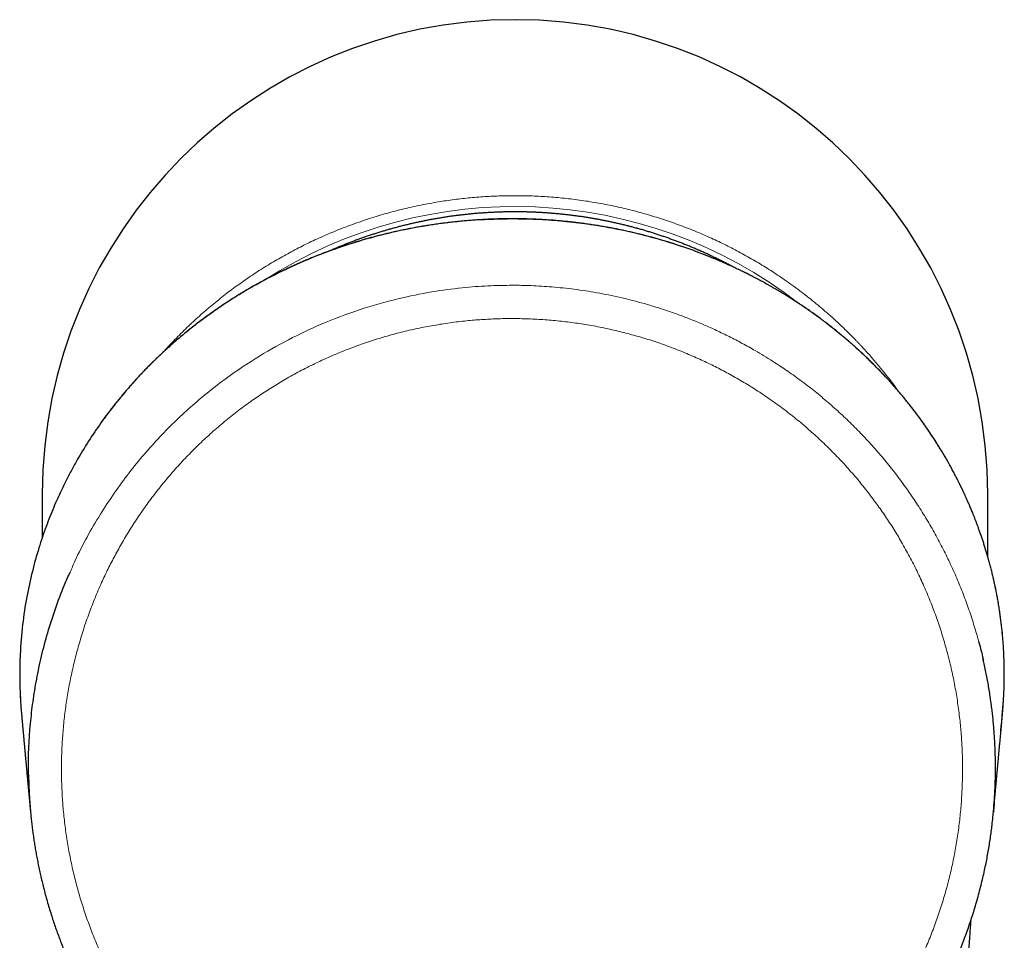
# Model space of a CAD drawing. Units: millimetres. Extents: x 8 to 532, y 12 to 403.
# Drawn here: x 255 to 304, y 167 to 213 of the extents above; entities that cross this region are included whole.
import ezdxf

# ---------------------------------------------------------------- set-up
doc = ezdxf.new("R2010")
doc.units = ezdxf.units.MM

msp = doc.modelspace()

# ---------------------------------------------------------------- linework, layer by layer
at = {"color": 7, "linetype": 'Continuous', "lineweight": 30}
for p, q in [((256.493, 189.202), (256.493, 187.044)), ((303.507, 186.092), (303.507, 189.202)), ((255.513, 182.693), (255.512, 182.684)), ((255.393, 181.231), (255.386, 181.083)), ((304.309, 179.329), (304.316, 179.495)), ((303.89, 175.776), (303.892, 175.788))]:
    msp.add_line(p, q, dxfattribs=at)
at = {"color": 8, "linetype": 'Continuous', "lineweight": 0}
msp.add_line((304.212, 178.169), (304.309, 179.329), dxfattribs=at)
at = {"color": 7, "linetype": 'Continuous', "lineweight": 30}
for start_param, end_param in [(0, 1.570796), (4.712389, 6.283185)]:
    msp.add_ellipse((280, 189.202), major_axis=(0, 23.597), ratio=0.996195, start_param=start_param, end_param=end_param, dxfattribs=at)
at = {"color": 8, "linetype": 'Continuous', "lineweight": 0}
msp.add_ellipse((280, 180.575), major_axis=(23.007, 0), ratio=0.996736, start_param=0.91006, end_param=2.144501, dxfattribs=at)
for points, knots in [([(262.521, 196.282), (262.561, 196.327), (262.61, 196.381), (262.668, 196.444), (262.693, 196.471), (262.718, 196.499), (262.743, 196.526), (262.768, 196.553), (262.978, 196.778), (263.38, 197.192), (263.989, 197.778), (264.617, 198.339), (265.261, 198.875), (265.921, 199.384), (266.595, 199.868), (267.282, 200.326), (267.982, 200.758), (268.692, 201.162), (269.413, 201.54), (270.143, 201.892), (270.91, 202.229), (271.715, 202.548), (272.557, 202.846), (273.405, 203.11), (274.257, 203.341), (275.113, 203.539), (275.954, 203.701), (276.779, 203.83), (277.587, 203.927), (278.394, 203.996), (279.198, 204.037), (280.016, 204.051), (280.851, 204.036), (281.704, 203.989), (282.56, 203.912), (283.417, 203.802), (284.275, 203.661), (285.115, 203.49), (285.937, 203.291), (286.74, 203.067), (287.539, 202.813), (288.332, 202.53), (289.105, 202.222), (289.857, 201.892), (290.587, 201.54), (291.308, 201.162), (292.018, 200.758), (292.718, 200.326), (293.433, 199.85), (294.16, 199.325), (294.896, 198.749), (295.53, 198.21), (296.07, 197.72), (296.503, 197.305), (296.794, 197.012), (296.95, 196.85), (296.993, 196.805), (297.036, 196.76), (297.079, 196.715), (297.122, 196.67), (297.164, 196.625), (297.321, 196.458), (297.595, 196.157), (297.985, 195.707), (298.384, 195.222), (298.743, 194.763), (298.962, 194.46), (299.052, 194.337)], [0, 0, 0, 0, 0.004331, 0.005224, 0.006113, 0.006999, 0.007882, 0.008761, 0.009636, 0.029929, 0.050126, 0.070227, 0.090232, 0.11014, 0.129951, 0.149667, 0.169286, 0.188808, 0.208235, 0.227565, 0.246798, 0.268225, 0.289532, 0.310717, 0.331782, 0.352726, 0.373548, 0.393071, 0.412486, 0.431794, 0.450994, 0.470087, 0.49034, 0.510714, 0.531208, 0.551824, 0.57256, 0.593417, 0.613193, 0.633077, 0.653068, 0.673167, 0.693373, 0.712607, 0.731937, 0.751363, 0.770886, 0.790505, 0.810221, 0.832416, 0.854733, 0.87717, 0.892045, 0.906973, 0.920154, 0.921636, 0.923118, 0.924601, 0.926085, 0.927569, 0.929054, 0.930539, 0.943984, 0.958218, 0.973238, 0.989046, 1, 1, 1, 1]), ([(290.808, 200.52), (290.742, 200.555), (290.569, 200.648), (290.292, 200.79), (289.976, 200.947), (289.663, 201.096), (289.349, 201.24), (289.032, 201.379), (288.697, 201.521), (288.342, 201.663), (287.968, 201.806), (287.591, 201.943), (287.213, 202.073), (286.832, 202.196), (286.448, 202.312), (286.074, 202.419), (285.709, 202.516), (285.352, 202.605), (284.995, 202.688), (284.636, 202.766), (284.276, 202.837), (283.915, 202.903), (283.552, 202.963), (283.189, 203.017), (282.825, 203.066), (282.461, 203.108), (282.095, 203.145), (281.736, 203.175), (281.384, 203.199), (281.038, 203.218), (280.692, 203.231), (280.346, 203.238), (279.982, 203.241), (279.599, 203.238), (279.199, 203.227), (278.799, 203.21), (278.399, 203.185), (278, 203.154), (277.601, 203.115), (277.214, 203.071), (276.839, 203.021), (276.476, 202.968), (276.114, 202.908), (275.752, 202.843), (275.392, 202.772), (275.033, 202.695), (274.675, 202.612), (274.319, 202.524), (273.964, 202.429), (273.611, 202.329), (273.259, 202.224), (272.916, 202.115), (272.582, 202.003), (272.255, 201.888), (271.93, 201.768), (271.608, 201.643), (271.27, 201.507), (271.008, 201.397), (270.853, 201.328), (270.821, 201.313)], [0, 0, 0, 0, 0.010753, 0.028482, 0.045198, 0.061914, 0.07863, 0.095346, 0.112062, 0.131403, 0.150744, 0.170084, 0.189425, 0.208766, 0.228107, 0.247447, 0.265176, 0.282905, 0.300634, 0.318363, 0.336092, 0.353821, 0.37155, 0.389279, 0.407008, 0.424738, 0.442467, 0.460196, 0.476912, 0.493628, 0.510343, 0.527059, 0.543775, 0.563116, 0.582457, 0.601798, 0.621138, 0.640479, 0.65982, 0.67916, 0.696889, 0.714618, 0.732347, 0.750077, 0.767806, 0.785535, 0.803264, 0.820993, 0.838722, 0.856451, 0.87418, 0.891909, 0.908625, 0.925341, 0.942057, 0.958773, 0.975489, 0.994829, 1, 1, 1, 1]), ([(304.307, 181.231), (304.286, 181.581), (304.243, 182.28), (304.113, 183.324), (303.935, 184.359), (303.706, 185.386), (303.424, 186.404), (303.091, 187.411), (302.707, 188.406), (302.271, 189.388), (301.786, 190.351), (301.253, 191.293), (300.672, 192.211), (300.044, 193.102), (299.37, 193.967), (298.649, 194.805), (297.881, 195.613), (297.098, 196.363), (296.306, 197.055), (295.514, 197.691), (294.692, 198.294), (293.841, 198.865), (292.965, 199.4), (292.066, 199.9), (291.145, 200.363), (290.201, 200.791), (289.194, 201.199), (288.123, 201.58), (286.987, 201.926), (285.834, 202.221), (284.665, 202.463), (283.48, 202.653), (282.281, 202.789), (281.07, 202.874), (280.257, 202.885), (279.85, 202.89)], [0, 0, 0, 0, 0.031307, 0.062518, 0.093664, 0.124775, 0.155889, 0.18706, 0.21833, 0.24966, 0.280992, 0.312265, 0.343438, 0.374545, 0.405643, 0.436795, 0.468043, 0.499337, 0.527358, 0.555313, 0.58317, 0.610997, 0.638912, 0.666447, 0.694058, 0.721695, 0.749299, 0.780569, 0.811762, 0.842927, 0.874113, 0.905369, 0.936739, 0.968267, 1, 1, 1, 1]), ([(257.878, 185.324), (257.961, 185.515), (258.392, 186.509), (259.33, 188.188), (260.749, 190.25), (262.297, 192.058), (263.92, 193.623), (265.582, 194.955), (267.249, 196.07), (268.893, 196.986), (270.644, 197.796), (272.471, 198.466), (274.33, 198.975), (276.004, 199.3), (277.477, 199.485), (278.736, 199.575), (279.503, 199.585), (279.85, 199.59)], [0, 0, 0, 0, 0.022539, 0.117295, 0.207545, 0.293296, 0.374538, 0.451302, 0.523623, 0.591496, 0.654882, 0.732374, 0.801868, 0.863381, 0.916912, 0.962452, 1, 1, 1, 1]), ([(279.85, 199.59), (280.006, 199.589), (280.324, 199.587), (280.811, 199.572), (281.318, 199.547), (281.845, 199.509), (282.391, 199.458), (282.945, 199.393), (283.506, 199.314), (284.072, 199.221), (284.654, 199.11), (285.25, 198.982), (285.841, 198.838), (286.426, 198.681), (287.003, 198.51), (287.59, 198.32), (288.185, 198.109), (288.79, 197.878), (289.401, 197.624), (290.025, 197.345), (290.66, 197.038), (291.305, 196.703), (291.877, 196.383), (292.378, 196.085), (292.789, 195.829), (293.071, 195.646), (293.224, 195.544), (293.266, 195.516), (293.309, 195.488), (293.351, 195.459), (293.393, 195.43), (293.436, 195.401), (293.696, 195.223), (294.17, 194.886), (294.841, 194.371), (295.494, 193.833), (296.128, 193.272), (296.742, 192.689), (297.335, 192.084), (297.906, 191.458), (298.456, 190.813), (298.982, 190.147), (299.485, 189.464), (299.963, 188.763), (300.416, 188.045), (300.844, 187.311), (301.245, 186.563), (301.62, 185.801), (301.967, 185.027), (302.286, 184.242), (302.577, 183.445), (302.835, 182.662), (302.981, 182.141), (303.05, 181.892)], [0, 0, 0, 0, 0.014885, 0.030423, 0.046615, 0.063459, 0.080957, 0.099107, 0.116817, 0.135107, 0.153975, 0.173422, 0.193448, 0.212157, 0.231344, 0.251012, 0.271159, 0.291787, 0.312897, 0.334488, 0.357154, 0.380324, 0.403996, 0.419894, 0.43601, 0.450371, 0.451993, 0.453618, 0.455244, 0.456873, 0.458504, 0.460137, 0.461772, 0.488739, 0.515708, 0.542683, 0.569664, 0.596655, 0.623658, 0.650674, 0.677701, 0.704739, 0.731787, 0.758845, 0.785913, 0.812992, 0.840083, 0.867116, 0.894154, 0.921197, 0.948244, 0.97529, 1, 1, 1, 1]), ([(260.354, 164.482), (260.287, 164.601), (260.154, 164.839), (259.962, 165.201), (259.777, 165.566), (259.598, 165.935), (259.428, 166.304), (259.265, 166.674), (259.109, 167.045), (258.96, 167.419), (258.817, 167.798), (258.68, 168.182), (258.549, 168.572), (258.426, 168.963), (258.309, 169.357), (258.2, 169.753), (258.098, 170.151), (258.003, 170.551), (257.916, 170.953), (257.836, 171.356), (257.764, 171.761), (257.698, 172.167), (257.641, 172.574), (257.59, 172.983), (257.549, 173.38), (257.515, 173.768), (257.489, 174.144), (257.469, 174.521), (257.455, 174.898), (257.447, 175.275), (257.446, 175.664), (257.452, 176.063), (257.466, 176.474), (257.486, 176.884), (257.515, 177.294), (257.551, 177.701), (257.593, 178.105), (257.643, 178.505), (257.7, 178.905), (257.764, 179.306), (257.837, 179.709), (257.917, 180.112), (258.004, 180.515), (258.099, 180.916), (258.201, 181.315), (258.311, 181.712), (258.427, 182.107), (258.551, 182.499), (258.682, 182.89), (258.82, 183.278), (258.965, 183.663), (259.117, 184.046), (259.277, 184.425), (259.438, 184.791), (259.601, 185.144), (259.765, 185.484), (259.935, 185.821), (260.111, 186.155), (260.292, 186.486), (260.484, 186.824), (260.687, 187.168), (260.903, 187.517), (261.125, 187.863), (261.354, 188.204), (261.587, 188.539), (261.825, 188.867), (262.068, 189.19), (262.316, 189.507), (262.571, 189.823), (262.834, 190.136), (263.105, 190.446), (263.381, 190.751), (263.663, 191.05), (263.95, 191.345), (264.243, 191.634), (264.541, 191.918), (264.844, 192.196), (265.153, 192.468), (265.466, 192.735), (265.784, 192.996), (266.107, 193.251), (266.434, 193.5), (266.757, 193.736), (267.075, 193.96), (267.387, 194.171), (267.703, 194.378), (268.022, 194.579), (268.344, 194.775), (268.679, 194.971), (269.028, 195.166), (269.389, 195.361), (269.755, 195.548), (270.123, 195.729), (270.493, 195.903), (270.864, 196.068), (271.235, 196.226), (271.609, 196.377), (271.989, 196.522), (272.373, 196.661), (272.763, 196.794), (273.155, 196.92), (273.549, 197.039), (273.946, 197.15), (274.344, 197.254), (274.744, 197.351), (275.146, 197.441), (275.55, 197.523), (275.955, 197.597), (276.361, 197.665), (276.769, 197.725), (277.178, 197.777), (277.576, 197.821), (277.964, 197.857), (278.341, 197.885), (278.718, 197.907), (279.095, 197.923), (279.472, 197.933), (279.724, 197.934), (279.85, 197.935)], [0, 0, 0, 0, 0.008758, 0.017517, 0.026276, 0.035036, 0.043797, 0.0524, 0.061004, 0.069609, 0.078215, 0.086997, 0.095781, 0.104566, 0.113352, 0.122139, 0.130927, 0.139716, 0.148507, 0.157298, 0.166091, 0.174885, 0.183681, 0.192479, 0.201277, 0.209344, 0.217412, 0.225481, 0.23355, 0.24162, 0.24969, 0.258475, 0.267261, 0.276046, 0.284833, 0.293619, 0.302249, 0.310879, 0.319509, 0.328139, 0.336945, 0.345751, 0.354557, 0.363364, 0.372171, 0.380978, 0.389785, 0.398592, 0.407398, 0.416203, 0.425008, 0.433813, 0.442617, 0.451421, 0.459491, 0.46756, 0.47563, 0.483699, 0.491769, 0.499837, 0.50862, 0.517402, 0.526184, 0.534965, 0.543746, 0.55237, 0.560994, 0.569618, 0.578242, 0.587042, 0.595841, 0.60464, 0.613438, 0.622236, 0.631034, 0.639832, 0.64863, 0.657428, 0.666226, 0.675024, 0.683821, 0.692619, 0.701417, 0.709481, 0.717546, 0.725611, 0.733677, 0.741743, 0.74981, 0.758591, 0.767373, 0.776155, 0.784937, 0.79372, 0.802346, 0.810973, 0.819601, 0.828228, 0.837033, 0.845838, 0.854643, 0.863448, 0.872254, 0.88106, 0.889866, 0.898674, 0.907481, 0.916291, 0.925101, 0.933912, 0.942725, 0.951539, 0.959619, 0.967697, 0.975776, 0.983852, 0.991927, 1, 1, 1, 1]), ([(279.85, 197.935), (279.987, 197.934), (280.261, 197.932), (280.672, 197.921), (281.083, 197.902), (281.493, 197.876), (281.9, 197.842), (282.305, 197.802), (282.706, 197.755), (283.106, 197.7), (283.507, 197.638), (283.91, 197.568), (284.315, 197.49), (284.718, 197.405), (285.119, 197.313), (285.519, 197.213), (285.916, 197.106), (286.312, 196.991), (286.705, 196.87), (287.096, 196.741), (287.485, 196.605), (287.871, 196.462), (288.254, 196.312), (288.635, 196.154), (289.002, 195.995), (289.356, 195.834), (289.696, 195.671), (290.034, 195.503), (290.369, 195.33), (290.701, 195.15), (291.04, 194.96), (291.384, 194.758), (291.735, 194.544), (292.081, 194.324), (292.424, 194.097), (292.76, 193.866), (293.089, 193.63), (293.413, 193.389), (293.732, 193.142), (294.049, 192.888), (294.363, 192.627), (294.674, 192.358), (294.98, 192.083), (295.281, 191.802), (295.577, 191.517), (295.868, 191.225), (296.153, 190.928), (296.432, 190.627), (296.706, 190.32), (296.975, 190.007), (297.237, 189.69), (297.494, 189.369), (297.744, 189.042), (297.982, 188.72), (298.208, 188.404), (298.421, 188.093), (298.629, 187.778), (298.832, 187.46), (299.03, 187.139), (299.228, 186.804), (299.425, 186.457), (299.621, 186.096), (299.811, 185.732), (299.994, 185.364), (300.169, 184.995), (300.336, 184.625), (300.496, 184.254), (300.649, 183.881), (300.796, 183.502), (300.938, 183.119), (301.073, 182.73), (301.201, 182.338), (301.322, 181.944), (301.435, 181.548), (301.542, 181.151), (301.641, 180.751), (301.733, 180.349), (301.817, 179.946), (301.894, 179.542), (301.964, 179.136), (302.026, 178.729), (302.081, 178.321), (302.127, 177.923), (302.165, 177.536), (302.195, 177.159), (302.219, 176.783), (302.237, 176.406), (302.249, 176.028), (302.254, 175.64), (302.252, 175.24), (302.243, 174.829), (302.227, 174.419), (302.203, 174.009), (302.171, 173.602), (302.133, 173.198), (302.088, 172.797), (302.035, 172.398), (301.975, 171.996), (301.907, 171.593), (301.832, 171.189), (301.749, 170.787), (301.658, 170.386), (301.561, 169.986), (301.456, 169.589), (301.343, 169.194), (301.224, 168.801), (301.097, 168.41), (300.963, 168.022), (300.823, 167.636), (300.675, 167.253), (300.52, 166.873), (300.362, 166.506), (300.203, 166.153), (300.043, 165.812), (299.877, 165.474), (299.706, 165.14), (299.529, 164.807), (299.406, 164.589), (299.345, 164.479)], [0, 0, 0, 0, 0.008787, 0.017577, 0.026368, 0.035161, 0.043953, 0.052589, 0.061224, 0.069857, 0.07849, 0.087297, 0.096104, 0.104911, 0.113717, 0.122523, 0.131328, 0.140134, 0.148939, 0.157744, 0.166547, 0.175351, 0.184153, 0.192955, 0.201757, 0.209825, 0.217893, 0.225961, 0.234028, 0.242096, 0.250163, 0.258943, 0.267723, 0.276502, 0.285281, 0.29406, 0.302683, 0.311305, 0.319927, 0.32855, 0.337348, 0.346146, 0.354944, 0.363743, 0.372541, 0.381339, 0.390137, 0.398936, 0.407735, 0.416535, 0.425335, 0.434135, 0.442936, 0.451736, 0.459803, 0.46787, 0.475937, 0.484005, 0.492073, 0.500142, 0.508926, 0.51771, 0.526494, 0.535278, 0.544062, 0.55269, 0.561318, 0.569947, 0.578576, 0.587381, 0.596187, 0.604994, 0.613801, 0.622608, 0.631416, 0.640223, 0.64903, 0.657836, 0.666643, 0.675449, 0.684255, 0.693061, 0.701868, 0.70994, 0.718012, 0.726084, 0.734155, 0.742227, 0.750297, 0.759082, 0.767867, 0.776651, 0.785434, 0.794216, 0.802839, 0.811462, 0.820083, 0.828703, 0.837497, 0.846289, 0.85508, 0.86387, 0.872659, 0.881447, 0.890234, 0.89902, 0.907804, 0.916588, 0.92537, 0.934151, 0.942931, 0.951711, 0.95976, 0.967809, 0.975858, 0.983907, 0.991954, 1, 1, 1, 1]), ([(255.386, 181.083), (255.384, 181.033), (255.381, 180.934), (255.376, 180.781), (255.373, 180.626), (255.371, 180.469), (255.37, 180.31), (255.371, 180.149), (255.372, 179.987), (255.375, 179.824), (255.379, 179.661), (255.383, 179.552), (255.384, 179.498)], [0, 0, 0, 0, 0.100271, 0.200387, 0.300477, 0.400667, 0.501083, 0.601584, 0.701773, 0.801777, 0.901723, 1, 1, 1, 1]), ([(304.316, 179.495), (304.317, 179.551), (304.321, 179.661), (304.325, 179.825), (304.328, 179.988), (304.329, 180.151), (304.33, 180.311), (304.329, 180.471), (304.327, 180.628), (304.324, 180.782), (304.319, 180.934), (304.316, 181.033), (304.314, 181.082)], [0, 0, 0, 0, 0.100149, 0.200137, 0.30009, 0.400133, 0.500392, 0.600847, 0.700982, 0.800924, 0.900803, 1, 1, 1, 1]), ([(255.391, 179.329), (255.405, 179.04), (255.423, 178.652), (255.462, 178.267), (255.472, 178.168)], [0, 0, 0, 0, 0.745435, 1, 1, 1, 1])]:
    msp.add_open_spline(points, degree=3, knots=knots, dxfattribs=at)
at = {"color": 7, "linetype": 'Continuous', "lineweight": 30}
for points, knots in [([(290.838, 200.506), (290.802, 200.525), (290.707, 200.576), (290.553, 200.658), (290.374, 200.75), (290.194, 200.841), (290.013, 200.93), (289.831, 201.018), (289.649, 201.104), (289.466, 201.188), (289.282, 201.271), (289.098, 201.352), (288.913, 201.431), (288.727, 201.509), (288.54, 201.585), (288.353, 201.66), (288.165, 201.733), (287.976, 201.804), (287.787, 201.874), (287.597, 201.942), (287.407, 202.008), (287.216, 202.072), (287.024, 202.135), (286.832, 202.196), (286.64, 202.256), (286.447, 202.314), (286.253, 202.37), (286.059, 202.424), (285.864, 202.477), (285.669, 202.528), (285.473, 202.577), (285.278, 202.624), (285.081, 202.67), (284.884, 202.714), (284.687, 202.756), (284.49, 202.797), (284.292, 202.836), (284.094, 202.873), (283.895, 202.908), (283.696, 202.941), (283.497, 202.973), (283.298, 203.003), (283.098, 203.031), (282.898, 203.058), (282.698, 203.082), (282.498, 203.105), (282.297, 203.127), (282.096, 203.146), (281.895, 203.164), (281.694, 203.179), (281.493, 203.193), (281.292, 203.206), (281.091, 203.216), (280.889, 203.225), (280.688, 203.232), (280.486, 203.237), (280.284, 203.241), (280.083, 203.242), (279.881, 203.242), (279.679, 203.24), (279.478, 203.236), (279.276, 203.231), (279.075, 203.224), (278.873, 203.215), (278.672, 203.204), (278.47, 203.191), (278.269, 203.177), (278.068, 203.161), (277.867, 203.143), (277.667, 203.123), (277.466, 203.101), (277.266, 203.078), (277.066, 203.053), (276.866, 203.026), (276.666, 202.998), (276.467, 202.967), (276.268, 202.935), (276.069, 202.902), (275.871, 202.866), (275.672, 202.829), (275.475, 202.79), (275.277, 202.749), (275.08, 202.706), (274.883, 202.662), (274.687, 202.616), (274.491, 202.568), (274.296, 202.519), (274.101, 202.467), (273.906, 202.414), (273.712, 202.36), (273.519, 202.303), (273.326, 202.245), (273.133, 202.186), (272.941, 202.124), (272.75, 202.061), (272.559, 201.996), (272.368, 201.93), (272.179, 201.861), (271.99, 201.791), (271.801, 201.72), (271.613, 201.647), (271.426, 201.572), (271.24, 201.495), (271.054, 201.417), (270.904, 201.353), (270.816, 201.314), (270.79, 201.302)], [0, 0, 0, 0, 0.005846, 0.015552, 0.025258, 0.034963, 0.044669, 0.054375, 0.06408, 0.073786, 0.083492, 0.093197, 0.102903, 0.112609, 0.122314, 0.13202, 0.141726, 0.151432, 0.161137, 0.170843, 0.180549, 0.190254, 0.19996, 0.209666, 0.219372, 0.229077, 0.238783, 0.248489, 0.258194, 0.2679, 0.277606, 0.287312, 0.297017, 0.306723, 0.316429, 0.326135, 0.33584, 0.345546, 0.355252, 0.364958, 0.374663, 0.384369, 0.394075, 0.403781, 0.413486, 0.423192, 0.432898, 0.442604, 0.452309, 0.462015, 0.471721, 0.481427, 0.491132, 0.500838, 0.510544, 0.52025, 0.529956, 0.539661, 0.549367, 0.559073, 0.568779, 0.578484, 0.58819, 0.597896, 0.607602, 0.617307, 0.627013, 0.636719, 0.646425, 0.65613, 0.665836, 0.675542, 0.685248, 0.694953, 0.704659, 0.714365, 0.724071, 0.733777, 0.743482, 0.753188, 0.762894, 0.7726, 0.782305, 0.792011, 0.801717, 0.811423, 0.821128, 0.830834, 0.84054, 0.850245, 0.859951, 0.869657, 0.879363, 0.889068, 0.898774, 0.90848, 0.918186, 0.927891, 0.937597, 0.947303, 0.957008, 0.966714, 0.97642, 0.986126, 0.995831, 1, 1, 1, 1]), ([(279.85, 202.89), (279.244, 202.878), (278.024, 202.854), (276.196, 202.66), (274.368, 202.345), (272.554, 201.896), (270.865, 201.347), (269.306, 200.72), (267.875, 200.039), (266.752, 199.414), (265.916, 198.897), (265.344, 198.521), (264.783, 198.129), (264.232, 197.72), (263.692, 197.296), (263.164, 196.855), (262.435, 196.21), (261.522, 195.321), (260.464, 194.142), (259.582, 193.008), (258.858, 191.95), (258.419, 191.236), (258.137, 190.74), (257.992, 190.479), (257.851, 190.214), (257.712, 189.947), (257.577, 189.676), (257.353, 189.212), (257.043, 188.52), (256.665, 187.563), (256.306, 186.501), (255.979, 185.334), (255.705, 184.06), (255.491, 182.681), (255.426, 181.724), (255.393, 181.231)], [0, 0, 0, 0, 0.047226, 0.094997, 0.143333, 0.192261, 0.241821, 0.283636, 0.325927, 0.368699, 0.387182, 0.405756, 0.424425, 0.443192, 0.462059, 0.481029, 0.500106, 0.542948, 0.587495, 0.633761, 0.665248, 0.697498, 0.706072, 0.7147, 0.72338, 0.732113, 0.7409, 0.74974, 0.77708, 0.807232, 0.840193, 0.875954, 0.914505, 0.955848, 1, 1, 1, 1]), ([(279.85, 202.896), (279.821, 202.896), (279.688, 202.896), (279.453, 202.893), (279.144, 202.887), (278.84, 202.877), (278.542, 202.864), (278.25, 202.848), (277.964, 202.829), (277.682, 202.808), (277.387, 202.782), (277.081, 202.752), (276.762, 202.716), (276.45, 202.678), (276.144, 202.637), (275.844, 202.593), (275.55, 202.546), (275.263, 202.498), (274.982, 202.447), (274.707, 202.394), (274.439, 202.34), (274.177, 202.284), (273.925, 202.228), (273.685, 202.171), (273.455, 202.116), (273.231, 202.059), (273.012, 202.002), (272.788, 201.941), (272.559, 201.877), (272.326, 201.809), (272.101, 201.741), (271.883, 201.674), (271.672, 201.606), (271.469, 201.539), (271.266, 201.471), (271.063, 201.4), (270.859, 201.328), (270.66, 201.255), (270.466, 201.182), (270.26, 201.103), (270.043, 201.017), (269.816, 200.925), (269.597, 200.833), (269.385, 200.742), (269.18, 200.652), (268.983, 200.563), (268.826, 200.491), (268.708, 200.436), (268.627, 200.398), (268.547, 200.36), (268.469, 200.322), (268.394, 200.286), (268.324, 200.252), (268.26, 200.22), (268.2, 200.19), (268.146, 200.163), (268.105, 200.143), (268.076, 200.128), (268.057, 200.118), (268.039, 200.109), (268.024, 200.102), (268.012, 200.096), (268.003, 200.091), (267.993, 200.086), (267.981, 200.08), (267.966, 200.072), (267.948, 200.063), (267.926, 200.052), (267.9, 200.038), (267.868, 200.022), (267.832, 200.003), (267.782, 199.977), (267.716, 199.943), (267.636, 199.9), (267.554, 199.857), (267.454, 199.803), (267.335, 199.738), (267.196, 199.662), (267.052, 199.581), (266.903, 199.496), (266.749, 199.407), (266.593, 199.315), (266.435, 199.22), (266.275, 199.123), (266.112, 199.022), (265.944, 198.916), (265.777, 198.809), (265.612, 198.701), (265.452, 198.594), (265.291, 198.486), (265.134, 198.378), (264.979, 198.27), (264.827, 198.162), (264.66, 198.041), (264.479, 197.908), (264.285, 197.762), (264.095, 197.617), (263.9, 197.464), (263.7, 197.303), (263.494, 197.135), (263.296, 196.969), (263.105, 196.806), (262.921, 196.645), (262.756, 196.497), (262.609, 196.364), (262.479, 196.244), (262.352, 196.125), (262.226, 196.005), (262.101, 195.883), (261.974, 195.759), (261.83, 195.616), (261.67, 195.453), (261.492, 195.269), (261.314, 195.08), (261.141, 194.892), (260.974, 194.707), (260.813, 194.524), (260.651, 194.336), (260.489, 194.145), (260.327, 193.948), (260.165, 193.748), (260.004, 193.543), (259.827, 193.314), (259.661, 193.093), (259.551, 192.941), (259.508, 192.882)], [0, 0, 0, 0, 0.003532, 0.016362, 0.029021, 0.041508, 0.053824, 0.065754, 0.077519, 0.08912, 0.100556, 0.113957, 0.127124, 0.140059, 0.152761, 0.16523, 0.177467, 0.189472, 0.201243, 0.212782, 0.224087, 0.235157, 0.245993, 0.255994, 0.265785, 0.275367, 0.284738, 0.2939, 0.304237, 0.314293, 0.324067, 0.333558, 0.342767, 0.351694, 0.360339, 0.369556, 0.378581, 0.387425, 0.396089, 0.404572, 0.415132, 0.425401, 0.435381, 0.445071, 0.454474, 0.463588, 0.472416, 0.47627, 0.480066, 0.483805, 0.487487, 0.491039, 0.494329, 0.497354, 0.500184, 0.502734, 0.505006, 0.50598, 0.506892, 0.507741, 0.508511, 0.509058, 0.509416, 0.509858, 0.510434, 0.511144, 0.511988, 0.512965, 0.514289, 0.515799, 0.517494, 0.519376, 0.523068, 0.5269, 0.530859, 0.534944, 0.541374, 0.548095, 0.555108, 0.562412, 0.57001, 0.5779, 0.58561, 0.593581, 0.601815, 0.61031, 0.619068, 0.627255, 0.63563, 0.643956, 0.652182, 0.660307, 0.66833, 0.67625, 0.686972, 0.697498, 0.707829, 0.717963, 0.729773, 0.741306, 0.752563, 0.763543, 0.774247, 0.784675, 0.792593, 0.800345, 0.807933, 0.81552, 0.823219, 0.83103, 0.838955, 0.850036, 0.861333, 0.872848, 0.884581, 0.895243, 0.906082, 0.917095, 0.928283, 0.939646, 0.951182, 0.962877, 0.974593, 0.990189, 1, 1, 1, 1]), ([(304.307, 181.243), (304.302, 181.338), (304.292, 181.528), (304.272, 181.811), (304.25, 182.088), (304.224, 182.361), (304.196, 182.627), (304.165, 182.886), (304.132, 183.14), (304.096, 183.388), (304.058, 183.634), (304.017, 183.876), (303.974, 184.116), (303.929, 184.35), (303.882, 184.58), (303.834, 184.804), (303.785, 185.024), (303.731, 185.251), (303.673, 185.484), (303.611, 185.723), (303.547, 185.955), (303.483, 186.18), (303.418, 186.4), (303.353, 186.609), (303.289, 186.808), (303.227, 186.998), (303.164, 187.182), (303.101, 187.361), (303.041, 187.529), (302.982, 187.686), (302.926, 187.834), (302.871, 187.978), (302.816, 188.117), (302.766, 188.242), (302.72, 188.354), (302.679, 188.454), (302.638, 188.551), (302.598, 188.645), (302.559, 188.736), (302.521, 188.821), (302.486, 188.902), (302.452, 188.978), (302.42, 189.049), (302.39, 189.115), (302.362, 189.176), (302.336, 189.232), (302.312, 189.284), (302.29, 189.331), (302.27, 189.373), (302.252, 189.411), (302.236, 189.445), (302.222, 189.474), (302.21, 189.498), (302.201, 189.518), (302.194, 189.532), (302.19, 189.54), (302.188, 189.544), (302.185, 189.551), (302.176, 189.568), (302.163, 189.595), (302.145, 189.632), (302.126, 189.673), (302.104, 189.717), (302.08, 189.764), (302.056, 189.814), (302.03, 189.865), (301.997, 189.931), (301.956, 190.01), (301.907, 190.105), (301.855, 190.205), (301.8, 190.309), (301.743, 190.417), (301.682, 190.529), (301.618, 190.645), (301.552, 190.765), (301.463, 190.922), (301.351, 191.114), (301.217, 191.34), (301.08, 191.565), (300.92, 191.82), (300.735, 192.106), (300.523, 192.42), (300.306, 192.732), (300.082, 193.041), (299.875, 193.319), (299.685, 193.564), (299.516, 193.778), (299.345, 193.988), (299.175, 194.193), (299.004, 194.393), (298.834, 194.589), (298.658, 194.786), (298.477, 194.984), (298.291, 195.183), (298.106, 195.377), (297.921, 195.566), (297.743, 195.743), (297.573, 195.91), (297.408, 196.068), (297.242, 196.224), (297.072, 196.381), (296.897, 196.54), (296.716, 196.7), (296.53, 196.861), (296.338, 197.025), (296.138, 197.191), (295.93, 197.36), (295.714, 197.532), (295.49, 197.706), (295.26, 197.88), (295.022, 198.056), (294.777, 198.232), (294.554, 198.388), (294.355, 198.524), (294.184, 198.639), (294.013, 198.751), (293.845, 198.86), (293.68, 198.965), (293.522, 199.063), (293.37, 199.157), (293.225, 199.244), (293.083, 199.329), (292.944, 199.41), (292.81, 199.488), (292.678, 199.563), (292.551, 199.634), (292.427, 199.703), (292.307, 199.769), (292.203, 199.825), (292.116, 199.871), (292.044, 199.91), (291.973, 199.947), (291.906, 199.982), (291.843, 200.014), (291.788, 200.043), (291.741, 200.067), (291.701, 200.087), (291.665, 200.105), (291.637, 200.119), (291.617, 200.13), (291.603, 200.137), (291.592, 200.142), (291.583, 200.147), (291.569, 200.154), (291.548, 200.164), (291.519, 200.179), (291.484, 200.196), (291.447, 200.215), (291.408, 200.234), (291.367, 200.254), (291.323, 200.276), (291.274, 200.299), (291.22, 200.325), (291.162, 200.353), (291.1, 200.383), (291.033, 200.415), (290.957, 200.45), (290.873, 200.49), (290.78, 200.533), (290.68, 200.578), (290.574, 200.626), (290.462, 200.676), (290.344, 200.728), (290.219, 200.782), (290.085, 200.839), (289.943, 200.899), (289.791, 200.961), (289.633, 201.026), (289.467, 201.091), (289.294, 201.159), (289.115, 201.227), (288.931, 201.295), (288.742, 201.364), (288.546, 201.433), (288.342, 201.504), (288.133, 201.574), (287.918, 201.644), (287.697, 201.714), (287.47, 201.783), (287.243, 201.85), (287.019, 201.914), (286.798, 201.976), (286.571, 202.036), (286.338, 202.096), (286.099, 202.155), (285.854, 202.213), (285.604, 202.27), (285.352, 202.325), (285.098, 202.377), (284.843, 202.427), (284.583, 202.475), (284.317, 202.522), (284.046, 202.566), (283.775, 202.608), (283.503, 202.647), (283.232, 202.683), (282.957, 202.717), (282.676, 202.748), (282.39, 202.777), (282.099, 202.803), (281.803, 202.826), (281.502, 202.846), (281.196, 202.863), (280.886, 202.877), (280.574, 202.887), (280.258, 202.894), (280.017, 202.897), (279.88, 202.896), (279.85, 202.896)], [0, 0, 0, 0, 0.0085565, 0.0169718, 0.0252469, 0.0333827, 0.04138, 0.0491005, 0.0566889, 0.0641458, 0.0714718, 0.0788131, 0.0860194, 0.093091, 0.1000287, 0.1068326, 0.1135034, 0.1200413, 0.1275013, 0.1347816, 0.1418828, 0.1488055, 0.1555503, 0.1621176, 0.1681474, 0.1740199, 0.1797352, 0.1852936, 0.190695, 0.1954586, 0.2000922, 0.2045957, 0.2089685, 0.2132104, 0.2164514, 0.2196112, 0.2226899, 0.2256872, 0.228567, 0.2312961, 0.2338742, 0.2363014, 0.2385775, 0.2407026, 0.2426426, 0.2444368, 0.2460852, 0.2475878, 0.2489678, 0.2501967, 0.2512743, 0.2522007, 0.252976, 0.253654, 0.2541492, 0.2542936, 0.2544098, 0.2545996, 0.2549778, 0.2560422, 0.2572318, 0.258545, 0.2599818, 0.26153, 0.2631427, 0.2648152, 0.2665474, 0.2694906, 0.2725914, 0.2758499, 0.2792657, 0.2828389, 0.2865011, 0.2903146, 0.2942791, 0.2983945, 0.3059569, 0.3135301, 0.321106, 0.3286853, 0.3395199, 0.3503649, 0.3612226, 0.3720953, 0.3829852, 0.3907758, 0.3985351, 0.4061816, 0.413714, 0.4211333, 0.4284399, 0.4356346, 0.4434198, 0.4510691, 0.4585811, 0.4659545, 0.4731883, 0.4796284, 0.485952, 0.4922243, 0.4986518, 0.505249, 0.5118928, 0.5186988, 0.5256662, 0.5327939, 0.5402314, 0.5478334, 0.5555986, 0.5635255, 0.5716137, 0.579865, 0.5882824, 0.593873, 0.5995322, 0.6051148, 0.6105512, 0.6158423, 0.6209885, 0.6257083, 0.6302997, 0.6347621, 0.639095, 0.6432981, 0.6473709, 0.651313, 0.655124, 0.6588038, 0.6623519, 0.6646037, 0.6667989, 0.6689374, 0.6710089, 0.6729187, 0.6746437, 0.6759878, 0.6771933, 0.6782599, 0.6791878, 0.6797, 0.6801358, 0.6804267, 0.6806663, 0.6809383, 0.6816624, 0.6825481, 0.6835955, 0.6848045, 0.6858881, 0.6870775, 0.6883996, 0.6898623, 0.6914657, 0.6931773, 0.6950246, 0.6970077, 0.6991264, 0.7016987, 0.7044462, 0.7073688, 0.7104665, 0.7137392, 0.7171867, 0.7208089, 0.7246055, 0.7287697, 0.7331247, 0.7376702, 0.7424055, 0.7473301, 0.7524433, 0.7575933, 0.7629209, 0.7684261, 0.7741089, 0.7799693, 0.7858978, 0.7919978, 0.7982694, 0.8047127, 0.810611, 0.8166467, 0.8228202, 0.8291316, 0.8355815, 0.8421702, 0.8488983, 0.8557663, 0.8624233, 0.8692078, 0.8761205, 0.8831621, 0.8903333, 0.8976348, 0.9046393, 0.9117611, 0.9190011, 0.9263601, 0.9338391, 0.941439, 0.9491609, 0.957006, 0.9649754, 0.9730705, 0.9811446, 0.9893426, 0.9976659, 1, 1, 1, 1]), ([(255.92, 173.36), (255.87, 174.03), (255.761, 175.505), (255.851, 177.351), (256.026, 178.891), (256.208, 180.011), (256.451, 181.156), (256.759, 182.324), (257.14, 183.509), (257.512, 184.515), (257.783, 185.114), (257.878, 185.324)], [0, 0, 0, 0, 0.164288, 0.36165, 0.451161, 0.54365, 0.639147, 0.737652, 0.83914, 0.943579, 1, 1, 1, 1]), ([(303.05, 181.892), (303.057, 181.869), (303.142, 181.574), (303.221, 181.257), (303.284, 180.962), (303.288, 180.944)], [0, 0, 0, 0, 0.074805, 0.941855, 1, 1, 1, 1]), ([(304.314, 181.082), (304.314, 181.083), (304.312, 181.133), (304.31, 181.182), (304.307, 181.231)], [0, 0, 0, 0, 0.007407, 1, 1, 1, 1]), ([(255.386, 181.065), (255.384, 181.026), (255.381, 180.937), (255.377, 180.794), (255.373, 180.639), (255.371, 180.481), (255.37, 180.322), (255.371, 180.161), (255.372, 179.997), (255.375, 179.832), (255.379, 179.675), (255.382, 179.573), (255.383, 179.526)], [0, 0, 0, 0, 0.081629, 0.185366, 0.289011, 0.392625, 0.496272, 0.600016, 0.703921, 0.808052, 0.912476, 1, 1, 1, 1]), ([(300.729, 163.631), (300.743, 163.655), (300.821, 163.791), (300.956, 164.038), (301.135, 164.374), (301.307, 164.71), (301.473, 165.047), (301.632, 165.383), (301.785, 165.719), (301.934, 166.061), (302.08, 166.407), (302.22, 166.758), (302.355, 167.109), (302.482, 167.459), (302.604, 167.808), (302.722, 168.166), (302.838, 168.534), (302.949, 168.91), (303.054, 169.285), (303.152, 169.659), (303.242, 170.03), (303.327, 170.399), (303.402, 170.756), (303.47, 171.1), (303.53, 171.433), (303.586, 171.763), (303.636, 172.091), (303.681, 172.416), (303.725, 172.763), (303.766, 173.13), (303.802, 173.518), (303.832, 173.902), (303.856, 174.282), (303.873, 174.657), (303.885, 175.029), (303.891, 175.386), (303.891, 175.729), (303.887, 176.058), (303.878, 176.383), (303.866, 176.704), (303.849, 177.021), (303.828, 177.334), (303.804, 177.644), (303.776, 177.949), (303.744, 178.25), (303.71, 178.547), (303.672, 178.84), (303.628, 179.145), (303.579, 179.462), (303.523, 179.791), (303.463, 180.114), (303.399, 180.439), (303.336, 180.738), (303.291, 180.93), (303.273, 181.011)], [0, 0, 0, 0, 0.0046898, 0.0260016, 0.0471648, 0.0681788, 0.089043, 0.1097569, 0.1303201, 0.1507321, 0.1719537, 0.1930088, 0.2138971, 0.2346184, 0.2551726, 0.2755599, 0.2976107, 0.3194639, 0.34112, 0.3625792, 0.3838411, 0.4049053, 0.4257713, 0.4447241, 0.4635098, 0.4821285, 0.5005803, 0.5188651, 0.5369831, 0.5588935, 0.580555, 0.601968, 0.623133, 0.6440502, 0.6647202, 0.6851433, 0.7036474, 0.7219437, 0.7400321, 0.7579122, 0.7755839, 0.7930471, 0.8103019, 0.8273484, 0.8441868, 0.8608173, 0.87724, 0.8934551, 0.9122991, 0.9308544, 0.9491206, 0.9670974, 0.986185, 1, 1, 1, 1]), ([(304.316, 179.52), (304.318, 179.567), (304.321, 179.669), (304.325, 179.826), (304.328, 179.989), (304.329, 180.151), (304.33, 180.311), (304.329, 180.47), (304.327, 180.627), (304.324, 180.783), (304.32, 180.929), (304.316, 181.023), (304.314, 181.066)], [0, 0, 0, 0, 0.087807, 0.190591, 0.293265, 0.395888, 0.498525, 0.601236, 0.704085, 0.807137, 0.910455, 1, 1, 1, 1]), ([(255.384, 179.498), (255.384, 179.497), (255.386, 179.441), (255.389, 179.384), (255.391, 179.329)], [0, 0, 0, 0, 0.017059, 1, 1, 1, 1]), ([(255.392, 179.333), (255.397, 179.221), (255.408, 178.998), (255.429, 178.664), (255.449, 178.386), (255.465, 178.219), (255.47, 178.164)], [0, 0, 0, 0, 0.285812, 0.571589, 0.857337, 1, 1, 1, 1]), ([(304.149, 177.419), (304.158, 177.489), (304.175, 177.633), (304.199, 177.855), (304.223, 178.088), (304.244, 178.326), (304.264, 178.569), (304.281, 178.817), (304.296, 179.073), (304.304, 179.245), (304.308, 179.332)], [0, 0, 0, 0, 0.109015, 0.227223, 0.348926, 0.47413, 0.600511, 0.730279, 0.86344, 1, 1, 1, 1]), ([(255.468, 178.168), (255.469, 178.165), (255.47, 178.148), (255.473, 178.117), (255.477, 178.075), (255.481, 178.033), (255.484, 177.992), (255.488, 177.951), (255.492, 177.908), (255.496, 177.865), (255.5, 177.822), (255.504, 177.781), (255.507, 177.74), (255.511, 177.7), (255.515, 177.661), (255.518, 177.621), (255.522, 177.58), (255.526, 177.538), (255.53, 177.496), (255.533, 177.455), (255.537, 177.413), (255.541, 177.372), (255.546, 177.319), (255.552, 177.256), (255.558, 177.182), (255.565, 177.105), (255.573, 177.025), (255.58, 176.943), (255.588, 176.861), (255.595, 176.78), (255.603, 176.7), (255.61, 176.623), (255.617, 176.547), (255.623, 176.474), (255.63, 176.402), (255.636, 176.331), (255.642, 176.27), (255.647, 176.219), (255.651, 176.177), (255.654, 176.135), (255.658, 176.091), (255.663, 176.047), (255.667, 176.001), (255.671, 175.955), (255.675, 175.906), (255.68, 175.856), (255.685, 175.804), (255.69, 175.75), (255.695, 175.696), (255.7, 175.64), (255.705, 175.583), (255.711, 175.525), (255.716, 175.465), (255.722, 175.405), (255.727, 175.343), (255.733, 175.28), (255.739, 175.217), (255.745, 175.154), (255.751, 175.091), (255.757, 175.027), (255.763, 174.962), (255.769, 174.894), (255.775, 174.824), (255.782, 174.751), (255.789, 174.676), (255.796, 174.601), (255.803, 174.524), (255.81, 174.447), (255.817, 174.371), (255.824, 174.295), (255.831, 174.217), (255.839, 174.139), (255.846, 174.059), (255.854, 173.978), (255.861, 173.895), (255.869, 173.812), (255.877, 173.727), (255.885, 173.641), (255.893, 173.555), (255.901, 173.468), (255.907, 173.403), (255.91, 173.367), (255.911, 173.36)], [0, 0, 0, 0, 0.001913, 0.011634, 0.021192, 0.030586, 0.039816, 0.048883, 0.058809, 0.068531, 0.07805, 0.087364, 0.096475, 0.105382, 0.114085, 0.122584, 0.132048, 0.141352, 0.150603, 0.159802, 0.168949, 0.178043, 0.187085, 0.203527, 0.219792, 0.235882, 0.253952, 0.271795, 0.289412, 0.306801, 0.323963, 0.340898, 0.356657, 0.372215, 0.38757, 0.402724, 0.417676, 0.426197, 0.434922, 0.443852, 0.452986, 0.462325, 0.471868, 0.481615, 0.491567, 0.502212, 0.513082, 0.524176, 0.535494, 0.547037, 0.558804, 0.570795, 0.583011, 0.595451, 0.608115, 0.621004, 0.634117, 0.646687, 0.659455, 0.672424, 0.685591, 0.698958, 0.713353, 0.727973, 0.742816, 0.757884, 0.773177, 0.788693, 0.803529, 0.818564, 0.833798, 0.849231, 0.864864, 0.880697, 0.896729, 0.91296, 0.929391, 0.946021, 0.962548, 0.979268, 0.996179, 1, 1, 1, 1]), ([(303.79, 173.365), (303.79, 173.371), (303.794, 173.409), (303.8, 173.477), (303.809, 173.569), (303.817, 173.659), (303.825, 173.748), (303.833, 173.836), (303.841, 173.922), (303.849, 174.008), (303.857, 174.095), (303.865, 174.181), (303.873, 174.266), (303.881, 174.35), (303.889, 174.432), (303.896, 174.513), (303.903, 174.592), (303.911, 174.67), (303.918, 174.747), (303.925, 174.822), (303.931, 174.897), (303.938, 174.968), (303.944, 175.037), (303.951, 175.103), (303.957, 175.169), (303.963, 175.233), (303.968, 175.297), (303.974, 175.361), (303.98, 175.426), (303.986, 175.489), (303.992, 175.551), (303.997, 175.611), (304.003, 175.67), (304.008, 175.726), (304.013, 175.78), (304.018, 175.833), (304.023, 175.884), (304.027, 175.935), (304.032, 175.985), (304.036, 176.033), (304.041, 176.081), (304.045, 176.128), (304.049, 176.173), (304.053, 176.217), (304.057, 176.26), (304.061, 176.302), (304.067, 176.37), (304.076, 176.466), (304.087, 176.588), (304.099, 176.711), (304.11, 176.835), (304.121, 176.958), (304.132, 177.081), (304.144, 177.203), (304.155, 177.326), (304.164, 177.421), (304.17, 177.489), (304.173, 177.528), (304.177, 177.568), (304.181, 177.607), (304.184, 177.647), (304.188, 177.687), (304.192, 177.729), (304.196, 177.773), (304.2, 177.819), (304.204, 177.866), (304.209, 177.915), (304.213, 177.964), (304.218, 178.014), (304.222, 178.066), (304.227, 178.117), (304.23, 178.151), (304.232, 178.168)], [0, 0, 0, 0, 0.003788, 0.021598, 0.039205, 0.056608, 0.073807, 0.090802, 0.107593, 0.12418, 0.141339, 0.158273, 0.174984, 0.191471, 0.207735, 0.223774, 0.23959, 0.255182, 0.270551, 0.285695, 0.300616, 0.315313, 0.328965, 0.342418, 0.355672, 0.368728, 0.381584, 0.395002, 0.408197, 0.421167, 0.433914, 0.446437, 0.458736, 0.470127, 0.48132, 0.492313, 0.503107, 0.513703, 0.524099, 0.534296, 0.544295, 0.554094, 0.563695, 0.57293, 0.581973, 0.590825, 0.599584, 0.625527, 0.651687, 0.678063, 0.704656, 0.731466, 0.758008, 0.784759, 0.811719, 0.838888, 0.847626, 0.856386, 0.865167, 0.873969, 0.882793, 0.891644, 0.900646, 0.910782, 0.921162, 0.931788, 0.942658, 0.953773, 0.965132, 0.976737, 0.988586, 1, 1, 1, 1]), ([(255.812, 175.259), (255.812, 175.245), (255.813, 175.148), (255.817, 174.966), (255.825, 174.712), (255.836, 174.45), (255.85, 174.182), (255.868, 173.912), (255.888, 173.641), (255.912, 173.37), (255.939, 173.092), (255.97, 172.808), (256.004, 172.528), (256.041, 172.252), (256.081, 171.98), (256.124, 171.704), (256.172, 171.423), (256.223, 171.138), (256.279, 170.848), (256.34, 170.554), (256.407, 170.251), (256.48, 169.938), (256.559, 169.617), (256.645, 169.291), (256.736, 168.961), (256.834, 168.627), (256.933, 168.305), (257.033, 167.997), (257.133, 167.702), (257.238, 167.404), (257.348, 167.104), (257.462, 166.803), (257.582, 166.502), (257.706, 166.201), (257.836, 165.898), (257.973, 165.59), (258.117, 165.279), (258.267, 164.964), (258.425, 164.648), (258.588, 164.33), (258.758, 164.012), (258.886, 163.779), (258.958, 163.653), (258.969, 163.634)], [0, 0, 0, 0, 0.0035911, 0.0239045, 0.0448013, 0.0662816, 0.0883457, 0.1109938, 0.1328829, 0.1552915, 0.1782201, 0.2016688, 0.2256378, 0.2477517, 0.2702908, 0.293255, 0.3166445, 0.3404591, 0.3646991, 0.3893643, 0.4144546, 0.4411953, 0.4684022, 0.4960749, 0.5242131, 0.5528166, 0.5818856, 0.6071172, 0.6326898, 0.6586036, 0.684859, 0.711456, 0.7379105, 0.764694, 0.7918061, 0.8192464, 0.8475845, 0.8762634, 0.9052828, 0.9346424, 0.9643421, 0.9943814, 1, 1, 1, 1]), ([(303.828, 173.856), (303.823, 173.771), (303.813, 173.607), (303.796, 173.444), (303.787, 173.365)], [0, 0, 0, 0, 0.516314, 1, 1, 1, 1]), ([(302.658, 167.974), (302.639, 167.715), (302.599, 167.153), (302.536, 166.287), (302.471, 165.375), (302.405, 164.457), (302.338, 163.532), (302.271, 162.602), (302.205, 161.684), (302.144, 160.841), (302.106, 160.311), (302.089, 160.077)], [0, 0, 0, 0, 0.098666, 0.213353, 0.32882, 0.445067, 0.562095, 0.679903, 0.798491, 0.911017, 1, 1, 1, 1])]:
    msp.add_open_spline(points, degree=3, knots=knots, dxfattribs=at)

doc.saveas('drawing.dxf')
